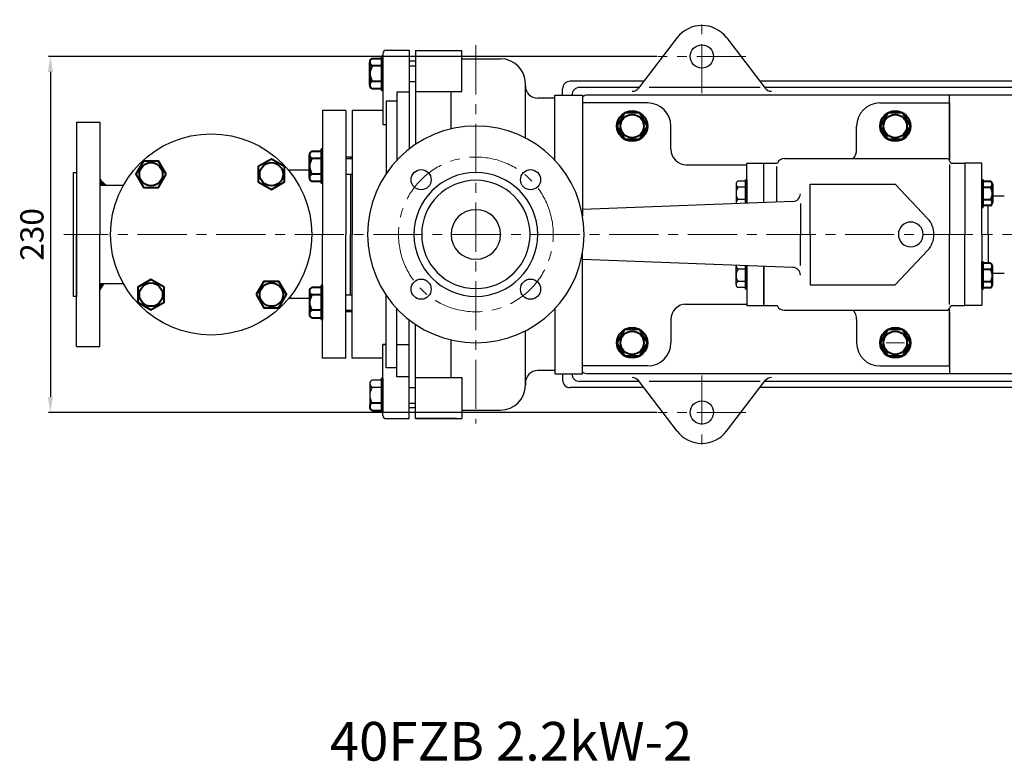
# Model space of a CAD drawing. Units: millimetres. Extents: x 2827 to 4701, y -246 to 806.
# Drawn here: x 2827 to 3463, y -246 to 233 of the extents above; entities that cross this region are included whole.
import ezdxf

# ---------------------------------------------------------------- set-up
doc = ezdxf.new("R2010")
doc.units = ezdxf.units.MM
doc.linetypes.add('CENTER', pattern=[50.8, 31.75, -6.35, 6.35, -6.35])
doc.layers.add('1', color=7, linetype='Continuous')
doc.layers.add('尺寸线', color=3, linetype='Continuous')
for name, color, linetype, lineweight in [('1.粗实线', 7, 'Continuous', 50), ('中心线', 5, 'CENTER', 13), ('粗实线', 7, 'Continuous', 40)]:
    doc.layers.add(name, color=color, linetype=linetype, lineweight=lineweight)
doc.styles.get("Standard").update_dxf_attribs({"font": 'txt', "bigfont": 'gbcbig.shx'})
doc.dimstyles.new('ISO-25', dxfattribs={"dimtxt": 15, "dimasz": 10, "dimexe": 1.25, "dimexo": 0.625, "dimgap": 2.5, "dimtad": 1, "dimtxsty": 'Standard', "dimcen": 2.5, "dimadec": 0, "dimazin": 0, "dimtfac": 1, "dimtmove": 0, "dimatfit": 3, "dimfxl": 0, "dimarcsym": 0})

# ---------------------------------------------------------------- blocks, each defined once
blk = doc.blocks.new('*D13')
at = {"layer": 'DEFPOINTS', "color": 0, "transparency": 16777216}
for p in [(3239.52, 209.59), (2847.03, -20.41), (3239.52, -20.41)]:
    blk.add_point(p, dxfattribs=at)
at = {"layer": '尺寸线', "color": 0, "lineweight": -2, "transparency": 16777216}
for p, q in [((3238.9, 209.59), (2845.78, 209.59)), ((2847.03, 199.59), (2847.03, -10.41)), ((3238.9, -20.41), (2845.78, -20.41))]:
    blk.add_line(p, q, dxfattribs=at)
at = {"layer": '尺寸线', "color": 0, "transparency": 16777216}
for points in [[(2845.37, 199.59), (2848.7, 199.59), (2847.03, 209.59)], [(2845.37, -10.41), (2848.7, -10.41), (2847.03, -20.41)]]:
    blk.add_solid(points, dxfattribs=at)
at = {"layer": '尺寸线', "color": 0, "transparency": 16777216, "insert": (2837.03, 94.59), "char_height": 15, "attachment_point": 5, "rotation": 90}
blk.add_mtext('230', dxfattribs=at)

msp = doc.modelspace()

# ---------------------------------------------------------------- hatches: boundary and pattern name
at = {"layer": '1'}
for points in [[(2883.676, 126.363), (2878.921, 126.363), (2878.921, 130.521)], [(2878.921, 62.845), (2878.921, 58.687), (2881.676, 62.845)]]:
    msp.add_hatch(color=256, dxfattribs=at).paths.add_polyline_path(points)

# ---------------------------------------------------------------- linework, layer by layer
for p, q in [((3252.093, 221.77), (3226.987, 189.051)), ((3283.827, 221.77), (3308.933, 189.051)), ((3061.921, 211.595), (3061.921, 165.635)), ((3063.921, 213.595), (3078.921, 213.595)), ((3078.921, 213.595), (3078.921, 149.831)), ((3060.921, 209.518), (3060.921, 187.518)), ((3060.921, 187.518), (3060.921, 209.518)), ((3061.921, 187.518), (3061.921, 209.518)), ((3112.921, 208.095), (3137.921, 208.095)), ((3124.977, 208.095), (3137.921, 208.095)), ((3078.921, 203.518), (3082.793, 203.518)), ((3078.921, 193.518), (3082.793, 193.518)), ((3230.473, 193.595), (3182.96, 193.595)), ((3610.473, 193.595), (3305.447, 193.595)), ((3172.921, 142.543), (3172.921, 184.595)), ((3172.921, 184.595), (3190.921, 184.595)), ((3177.96, 184.595), (3177.96, 188.595)), ((3227.404, 189.595), (3188.96, 189.595)), ((3190.921, 184.595), (3190.921, 106.385)), ((3756.96, 184.595), (3193.96, 184.595)), ((3305.735, 189.595), (3234.001, 189.595)), ((3607.404, 189.595), (3308.516, 189.595)), ((3427.96, 144.595), (3427.96, 184.595)), ((3232.921, 179.595), (3190.921, 179.595)), ((3382.921, 179.595), (3427.921, 179.595)), ((3427.921, 179.595), (3427.921, 143.595)), ((3022.921, 174.595), (3022.921, 94.595)), ((3037.921, 174.595), (3022.921, 174.595)), ((3061.921, 174.595), (3041.921, 174.595)), ((3041.921, 174.595), (3041.921, 94.595)), ((2863.921, 167.095), (2878.921, 167.095)), ((2878.921, 167.095), (2878.921, 94.595)), ((3061.921, 165.635), (3063.921, 165.635)), ((3063.921, 165.635), (3063.921, 133.787)), ((3070.952, 165.635), (3070.952, 142.576)), ((3247.921, 149.595), (3247.921, 164.595)), ((3367.921, 149.595), (3367.921, 164.595)), ((3021.921, 149.63), (3021.921, 127.63)), ((3021.921, 127.63), (3021.921, 149.63)), ((3022.921, 127.63), (3022.921, 149.63)), ((3040.921, 144.595), (3037.921, 144.595)), ((3037.921, 143.63), (3041.921, 143.63)), ((3040.921, 144.595), (3040.921, 143.63)), ((3041.921, 144.595), (3040.921, 144.595)), ((3296.921, 140.595), (3307.921, 140.595)), ((3296.921, 114.768), (3296.921, 140.595)), ((3307.921, 140.595), (3316.706, 140.595)), ((3307.921, 115.189), (3307.921, 140.595)), ((3321.298, 143.595), (3426.048, 143.595)), ((3427.921, 143.595), (3427.921, 142.595)), ((3429.921, 140.595), (3437.921, 140.595)), ((3437.921, 140.595), (3437.921, 94.595)), ((3448.921, 140.595), (3437.921, 140.595)), ((3448.921, 94.595), (3448.921, 140.595)), ((3014.421, 136.095), (3000.948, 136.095)), ((3037.921, 133.63), (3041.921, 133.63)), ((3040.921, 133.63), (3040.921, 94.595)), ((3257.921, 139.595), (3296.921, 139.595)), ((3307.921, 115.189), (3307.921, 139.595)), ((3316.298, 115.509), (3316.298, 138.595)), ((3427.984, 139.771), (3427.984, 94.595)), ((2878.921, 130.514), (2881.676, 126.345)), ((3296.121, 128.963), (3291.321, 128.963)), ((3296.121, 114.737), (3296.121, 129.911)), ((3296.121, 129.911), (3296.121, 114.737)), ((3296.921, 129.911), (3296.121, 129.911)), ((3296.921, 114.768), (3296.921, 129.911)), ((3296.921, 129.911), (3296.921, 114.768)), ((3448.921, 112.311), (3448.921, 129.911)), ((3448.921, 129.911), (3448.921, 112.311)), ((3449.721, 112.311), (3449.721, 129.911)), ((3449.721, 129.911), (3449.721, 112.311)), ((2878.921, 126.345), (2894.203, 126.345)), ((3290.121, 127.037), (3290.121, 115.185)), ((3290.121, 127.037), (3290.121, 125.111)), ((3296.121, 125.111), (3291.321, 125.111)), ((3337.921, 127.095), (3392.921, 127.095)), ((3337.921, 94.595), (3337.921, 127.095)), ((3392.921, 127.095), (3413.841, 104.878)), ((3326.788, 115.911), (3190.921, 110.712)), ((3296.121, 117.111), (3291.321, 117.111)), ((3331.597, 114.67), (3331.597, 94.595)), ((3455.721, 119.595), (3463.356, 119.595)), ((3452.921, 94.595), (3452.921, 113.259)), ((3452.921, 94.595), (3452.921, 109.345)), ((2878.921, 22.095), (2878.921, 94.595)), ((3022.921, 14.595), (3022.921, 94.595)), ((3040.921, 55.56), (3040.921, 94.595)), ((3041.921, 14.595), (3041.921, 94.595)), ((3331.597, 74.519), (3331.597, 94.595)), ((3337.921, 94.595), (3337.921, 62.095)), ((3427.984, 49.418), (3427.984, 94.595)), ((3437.921, 48.595), (3437.921, 94.595)), ((3448.921, 94.595), (3448.921, 48.595)), ((3452.921, 94.595), (3452.921, 79.845)), ((3452.921, 94.595), (3452.921, 75.93)), ((3190.921, 4.595), (3190.921, 82.805)), ((3392.921, 62.095), (3413.841, 84.312)), ((3326.788, 73.279), (3190.921, 78.477)), ((3448.921, 76.878), (3448.921, 59.278)), ((3448.921, 59.278), (3448.921, 76.878)), ((3449.721, 76.878), (3449.721, 59.278)), ((3449.721, 59.278), (3449.721, 76.878)), ((3290.121, 62.152), (3290.121, 74.004)), ((3296.121, 72.078), (3291.321, 72.078)), ((3296.121, 74.452), (3296.121, 59.278)), ((3296.121, 59.278), (3296.121, 74.452)), ((3296.921, 74.422), (3296.921, 48.595)), ((3296.921, 74.422), (3296.921, 59.278)), ((3296.921, 59.278), (3296.921, 74.422)), ((3307.921, 48.595), (3307.921, 74.001)), ((3307.921, 74.001), (3307.921, 49.595)), ((3290.121, 62.152), (3290.121, 64.078)), ((3296.121, 64.078), (3291.321, 64.078)), ((3455.721, 69.595), (3463.356, 69.595)), ((2878.921, 62.845), (2894.203, 62.845)), ((2878.921, 58.687), (2881.676, 62.845)), ((3021.921, 39.56), (3021.921, 61.56)), ((3021.921, 61.56), (3021.921, 39.56)), ((3022.921, 61.56), (3022.921, 39.56)), ((3296.121, 60.226), (3291.321, 60.226)), ((3296.921, 59.278), (3296.121, 59.278)), ((3337.921, 62.095), (3392.921, 62.095)), ((3014.421, 53.095), (3000.948, 53.095)), ((3037.921, 55.56), (3041.921, 55.56)), ((3037.921, 45.56), (3041.921, 45.56)), ((3040.921, 44.595), (3037.921, 44.595)), ((3040.921, 44.595), (3040.921, 45.56)), ((3041.921, 44.595), (3040.921, 44.595)), ((3172.921, 46.647), (3172.921, 4.595)), ((3256.921, 49.595), (3296.921, 49.595)), ((3296.921, 48.595), (3307.921, 48.595)), ((3307.921, 48.595), (3316.706, 48.595)), ((3321.298, 45.595), (3426.048, 45.595)), ((3427.921, 45.595), (3427.921, 46.595)), ((3427.921, 9.595), (3427.921, 45.595)), ((3427.96, 44.595), (3427.96, 4.595)), ((3429.921, 48.595), (3437.921, 48.595)), ((3448.921, 48.595), (3437.921, 48.595)), ((3247.921, 39.595), (3247.921, 24.595)), ((3367.921, 39.595), (3367.921, 24.595)), ((2863.921, 22.095), (2878.921, 22.095)), ((3037.921, 14.595), (3022.921, 14.595)), ((3232.921, 9.595), (3190.921, 9.595)), ((3382.921, 9.595), (3427.921, 9.595)), ((3172.921, 4.595), (3190.921, 4.595)), ((3177.96, 4.595), (3177.96, 0.595)), ((3626.46, 4.595), (3193.96, 4.595)), ((3252.093, -32.581), (3226.987, 0.139)), ((3283.827, -32.581), (3308.933, 0.139)), ((3230.473, -4.405), (3182.96, -4.405)), ((3227.404, -0.405), (3188.96, -0.405)), ((3305.735, -0.405), (3234.001, -0.405)), ((3610.473, -4.405), (3305.447, -4.405)), ((3607.404, -0.405), (3308.516, -0.405)), ((3078.921, -14.328), (3082.793, -14.328)), ((3112.921, -18.905), (3137.921, -18.905)), ((3124.977, -18.905), (3137.921, -18.905)), ((3063.921, -24.405), (3078.921, -24.405)), ((3082.921, -24.405), (3112.921, -24.405))]:
    msp.add_line(p, q, dxfattribs=at)
at = {"layer": '1', "ltscale": 30}
for p, q in [((3082.921, 213.518), (3082.921, 152.724)), ((3082.921, 206.595), (3078.921, 206.595)), ((3153.921, 190.595), (3153.921, 192.095)), ((3070.952, 186.499), (3070.952, 142.576)), ((3078.921, 186.499), (3070.952, 186.499)), ((3063.921, 180.684), (3063.921, 133.787)), ((3070.952, 180.684), (3063.921, 180.684)), ((3172.921, 182.595), (3161.921, 182.595)), ((3172.921, 182.595), (3161.921, 182.595)), ((3063.921, 8.506), (3063.921, 55.403)), ((3070.952, 2.691), (3070.952, 46.613)), ((3078.921, -24.405), (3078.921, 39.359)), ((3082.921, -24.405), (3082.921, 36.466)), ((3061.921, -22.405), (3061.921, 23.554)), ((3061.921, 23.554), (3063.921, 23.554)), ((3063.921, 23.554), (3061.921, 23.554)), ((3070.952, 23.554), (3078.921, 23.554)), ((3061.921, 14.595), (3041.921, 14.595)), ((3070.952, 8.506), (3063.921, 8.506)), ((3172.921, 6.595), (3161.921, 6.595)), ((3172.921, 6.595), (3161.921, 6.595)), ((3060.921, 0.487), (3054.921, 0.487)), ((3060.921, -20.328), (3060.921, 1.672)), ((3060.921, 1.672), (3060.921, -20.328)), ((3061.921, 1.672), (3060.921, 1.672)), ((3061.921, 1.672), (3061.921, -20.328)), ((3078.921, 2.691), (3070.952, 2.691)), ((3053.421, -1.921), (3053.421, -16.736)), ((3053.421, -1.921), (3053.421, -4.328)), ((3060.921, -4.328), (3054.921, -4.328)), ((3078.921, -4.328), (3082.793, -4.328)), ((3153.921, -1.405), (3153.921, -2.905)), ((3082.921, -17.405), (3078.921, -17.405)), ((3082.921, -17.405), (3078.921, -17.405)), ((3102.942, -24.405), (3082.921, -24.405))]:
    msp.add_line(p, q, dxfattribs=at)
at = {"layer": '1', "ltscale": 10}
for p, q in [((3082.921, 213.518), (3112.921, 213.518)), ((3112.921, 186.985), (3112.921, 213.518)), ((3082.921, 186.985), (3112.921, 186.985)), ((3105.931, 162.744), (3105.931, 186.985)), ((3105.931, 2.204), (3105.931, 26.445)), ((3082.921, 2.204), (3104.541, 2.204)), ((3082.921, 2.204), (3112.921, 2.204)), ((3112.921, 2.204), (3112.921, -24.405)), ((3109.436, -24.405), (3082.921, -24.405))]:
    msp.add_line(p, q, dxfattribs=at)
at = {"layer": '1', "ltscale": 20}
for p, q in [((3153.921, 156.852), (3153.921, 190.595)), ((3172.921, 142.543), (3172.921, 182.595)), ((3037.921, 174.595), (3037.921, 94.595)), ((2863.921, 167.095), (2863.921, 94.595)), ((2861.921, 54.595), (2861.921, 134.595)), ((2861.921, 134.595), (2863.921, 134.595)), ((2863.921, 22.095), (2863.921, 94.595)), ((2863.921, 94.595), (2863.921, 54.595)), ((3037.921, 14.595), (3037.921, 94.595)), ((2863.921, 54.595), (2861.921, 54.595)), ((3172.921, 46.647), (3172.921, 6.595)), ((3153.921, -2.905), (3153.921, 32.337))]:
    msp.add_line(p, q, dxfattribs=at)
at = {"layer": '1'}
for centre, radius in [((3267.96, 209.595), 7.5), ((2950.921, 94.595), 65), ((3086.565, 129.95), 6.5), ((3157.276, 129.95), 6.5), ((3086.565, 59.239), 6.5), ((3157.276, 59.239), 6.5), ((3267.96, -20.405), 7.5)]:
    msp.add_circle(centre, radius, dxfattribs=at)
for centre, radius, start, end in [((3267.96, 209.595), 20, 37.5, 142.5), ((3063.921, 211.595), 2, 90, 180), ((3182.96, 188.595), 5, 90, 180), ((3188.96, 184.595), 5, 90, 180), ((3193.96, 179.595), 5, 90, 127.433602), ((3223.02, 192.095), 5, 270, 322.5), ((3312.9, 192.095), 5, 217.5, 270), ((3232.921, 164.595), 15, 0, 90), ((3382.921, 164.595), 15, 90, 180), ((3257.921, 149.595), 10, 180, 270), ((3357.921, 149.595), 10, 323.130102, 0), ((3314.974, 141.595), 2, 330, 334.623066), ((3321.298, 138.595), 5, 90, 154.623066), ((3426.048, 141.595), 2, 14.477512, 90), ((3422.96, 144.595), 5, 352.819992, 0), ((3429.921, 142.595), 2, 194.477512, 270), ((3292.266, 127.037), 2.146, 116.149816, 243.850184), ((3297.387, 121.111), 7.267, 146.601512, 213.398488), ((3326.597, 120.907), 5, 272.191212, 0), ((3292.266, 115.185), 2.146, 116.149816, 198.289668), ((3402.921, 94.595), 8, 0, 180), ((3402.921, 94.595), 15, 0, 43.278652), ((3402.921, 94.595), 8, 180, 0), ((3402.921, 94.595), 15, 316.721348, 0), ((3292.266, 74.004), 2.146, 161.710332, 243.850184), ((3297.387, 68.078), 7.267, 146.601512, 213.398488), ((3326.597, 68.282), 5, 0, 87.808788), ((3292.266, 62.152), 2.146, 116.149816, 243.850184), ((3257.921, 39.595), 10, 90, 180), ((3314.974, 47.595), 2, 25.376934, 30), ((3321.298, 50.595), 5, 205.376934, 270), ((3357.921, 39.595), 10, 0, 36.869898), ((3426.048, 47.595), 2, 270, 345.522488), ((3422.96, 44.595), 5, 0, 7.180008), ((3429.921, 46.595), 2, 90, 165.522488), ((3232.921, 24.595), 15, 270, 0), ((3382.921, 24.595), 15, 180, 270), ((3182.96, 0.595), 5, 180, 270), ((3188.96, 4.595), 5, 180, 270), ((3193.96, 9.595), 5, 232.566398, 270), ((3223.02, -2.905), 5, 37.5, 90), ((3312.9, -2.905), 5, 90, 142.5), ((3063.921, -22.405), 2, 180, 270), ((3267.96, -20.405), 20, 217.5, 322.5)]:
    msp.add_arc(centre, radius, start, end, dxfattribs=at)
at = {"layer": '1', "ltscale": 30}
for centre, radius, start, end in [((3137.921, 192.095), 16, 0, 90), ((3137.921, 192.095), 16, 0, 90), ((3161.921, 190.595), 8, 180, 270), ((3161.921, 190.595), 8, 180, 270), ((3121.921, 94.595), 70, 0, 180), ((3121.921, 94.595), 40, 0, 180), ((3121.921, 94.595), 35, 0, 180), ((3121.921, 94.595), 16, 0, 180), ((3121.921, 94.595), 70, 180, 0), ((3121.921, 94.595), 40, 180, 0), ((3121.921, 94.595), 35, 180, 0), ((3121.921, 94.595), 16, 180, 0), ((3161.921, -1.405), 8, 90, 180), ((3161.921, -1.405), 8, 90, 180), ((3056.103, -1.921), 2.682, 116.149816, 243.850184), ((3062.504, -9.328), 9.083, 146.601512, 213.398488), ((3137.921, -2.905), 16, 270, 0), ((3137.921, -2.905), 16, 270, 0)]:
    msp.add_arc(centre, radius, start, end, dxfattribs=at)
at = {"layer": '中心线'}
for p, q in [((3267.96, 185.835), (3267.96, 233.354)), ((3121.921, 216.802), (3121.921, -27.613)), ((3296.395, 209.595), (3239.524, 209.595)), ((3849.515, 94.595), (2855.724, 94.595)), ((3398.787, 24.595), (3387.054, 24.595)), ((3267.96, 3.354), (3267.96, -44.165)), ((3296.395, -20.405), (3239.524, -20.405))]:
    msp.add_line(p, q, dxfattribs=at)
for start, end in [(0, 180), (180, 0)]:
    msp.add_arc((3121.921, 94.595), 50, start, end, dxfattribs=at)
at = {"layer": '粗实线'}
for p, q in [((3053.421, 191.11), (3053.421, 205.925)), ((3054.921, 208.333), (3060.921, 208.333)), ((3061.921, 209.518), (3060.921, 209.518)), ((3060.921, 203.518), (3054.921, 203.518)), ((3053.421, 191.11), (3053.421, 193.518)), ((3060.921, 193.518), (3054.921, 193.518)), ((3060.921, 188.703), (3054.921, 188.703)), ((3061.921, 187.518), (3060.921, 187.518)), ((3015.921, 148.445), (3021.921, 148.445)), ((3022.921, 149.63), (3021.921, 149.63)), ((3014.421, 131.222), (3014.421, 146.037)), ((3021.921, 143.63), (3015.921, 143.63)), ((3014.421, 131.222), (3014.421, 133.63)), ((3021.921, 133.63), (3015.921, 133.63)), ((3021.921, 128.815), (3015.921, 128.815)), ((3022.921, 127.63), (3021.921, 127.63)), ((3448.921, 129.911), (3449.721, 129.911)), ((3449.721, 128.963), (3454.521, 128.963)), ((3449.721, 125.111), (3454.521, 125.111)), ((3455.721, 127.037), (3455.721, 115.185)), ((3455.721, 127.037), (3455.721, 125.111)), ((3449.721, 117.111), (3454.521, 117.111)), ((3448.921, 112.311), (3449.721, 112.311)), ((3454.521, 113.259), (3449.721, 113.259)), ((3448.921, 76.878), (3449.721, 76.878)), ((3454.521, 75.93), (3449.721, 75.93)), ((3449.721, 72.078), (3454.521, 72.078)), ((3455.721, 62.152), (3455.721, 74.004)), ((3449.721, 64.078), (3454.521, 64.078)), ((3455.721, 62.152), (3455.721, 64.078)), ((3014.421, 57.967), (3014.421, 43.152)), ((3014.421, 57.967), (3014.421, 55.56)), ((3021.921, 60.375), (3015.921, 60.375)), ((3022.921, 61.56), (3021.921, 61.56)), ((3448.921, 59.278), (3449.721, 59.278)), ((3449.721, 60.226), (3454.521, 60.226)), ((3021.921, 55.56), (3015.921, 55.56)), ((3021.921, 45.56), (3015.921, 45.56)), ((3015.921, 40.745), (3021.921, 40.745)), ((3022.921, 39.56), (3021.921, 39.56)), ((3060.921, -14.328), (3054.921, -14.328)), ((3054.921, -19.143), (3060.921, -19.143)), ((3061.921, -20.328), (3060.921, -20.328))]:
    msp.add_line(p, q, dxfattribs=at)
for points in [[(3213.114, 164.595), (3218.022, 156.095), (3227.837, 156.095), (3232.744, 164.595), (3227.837, 173.095), (3218.022, 173.095)], [(3383.106, 164.595), (3388.013, 156.095), (3397.828, 156.095), (3402.736, 164.595), (3397.828, 173.095), (3388.013, 173.095)], [(2921.845, 133.486), (2916.937, 141.986), (2907.122, 141.986), (2902.215, 133.486), (2907.122, 124.986), (2916.937, 124.986)], [(2989.812, 123.671), (2998.312, 128.578), (2998.312, 138.393), (2989.812, 143.301), (2981.311, 138.393), (2981.311, 128.578)], [(2912.03, 65.519), (2903.53, 60.611), (2903.53, 50.796), (2912.03, 45.889), (2920.53, 50.796), (2920.53, 60.611)], [(2979.997, 55.704), (2984.904, 47.204), (2994.719, 47.204), (2999.627, 55.704), (2994.719, 64.204), (2984.904, 64.204)], [(3213.106, 24.595), (3218.013, 16.095), (3227.828, 16.095), (3232.736, 24.595), (3227.828, 33.095), (3218.013, 33.095)], [(3383.114, 24.595), (3388.022, 16.095), (3397.837, 16.095), (3402.744, 24.595), (3397.837, 33.095), (3388.022, 33.095)]]:
    msp.add_lwpolyline(points, close=True, dxfattribs=at)
for centre, radius in [((3222.929, 164.595), 9.815), ((3222.929, 164.595), 7.524), ((3392.921, 164.595), 9.815), ((3392.921, 164.595), 7.524), ((2912.03, 133.486), 7.524), ((2989.812, 133.486), 7.524), ((2912.03, 55.704), 7.524), ((2989.812, 55.704), 7.524), ((3222.921, 24.595), 9.815), ((3222.921, 24.595), 7.524), ((3392.929, 24.595), 9.815), ((3392.929, 24.595), 7.524)]:
    msp.add_circle(centre, radius, dxfattribs=at)
for centre, radius, start, end in [((3056.103, 205.925), 2.682, 116.149816, 243.850184), ((3062.504, 198.518), 9.083, 146.601512, 213.398488), ((3056.103, 191.11), 2.682, 116.149816, 243.850184), ((3017.103, 146.037), 2.682, 116.149816, 243.850184), ((3023.504, 138.63), 9.083, 146.601512, 213.398488), ((3017.103, 131.222), 2.682, 116.149816, 243.850184), ((3453.575, 127.037), 2.146, 296.149816, 63.850184), ((3448.454, 121.111), 7.267, 326.601512, 33.398488), ((3453.575, 115.185), 2.146, 296.149816, 63.850184), ((3453.575, 74.004), 2.146, 296.149816, 63.850184), ((3448.454, 68.078), 7.267, 326.601512, 33.398488), ((3453.575, 62.152), 2.146, 296.149816, 63.850184), ((3017.103, 57.967), 2.682, 116.149816, 243.850184), ((3023.504, 50.56), 9.083, 146.601512, 213.398488), ((3017.103, 43.152), 2.682, 116.149816, 243.850184), ((3056.103, -16.736), 2.682, 116.149816, 243.850184)]:
    msp.add_arc(centre, radius, start, end, dxfattribs=at)

# ---------------------------------------------------------------- texts
at = {"layer": '1.粗实线', "insert": (3027.561, -220.405), "char_height": 25, "width": 567.78743, "attachment_point": 1}
msp.add_mtext('{\\C1;40FZB 2.2kW-2}', dxfattribs=at)

# ---------------------------------------------------------------- dimensions: what is measured, and where the dimension line sits
at = {"layer": '尺寸线'}
dim = msp.add_linear_dim(base=(2847.033, -20.405), p1=(3239.524, 209.595), p2=(3239.524, -20.405), angle=90, dimstyle='ISO-25', dxfattribs=at)
dim.commit()
dim.dimension.update_dxf_attribs({"geometry": '*D13', "text_midpoint": (2837.033, 94.595)})

doc.saveas('drawing.dxf')
